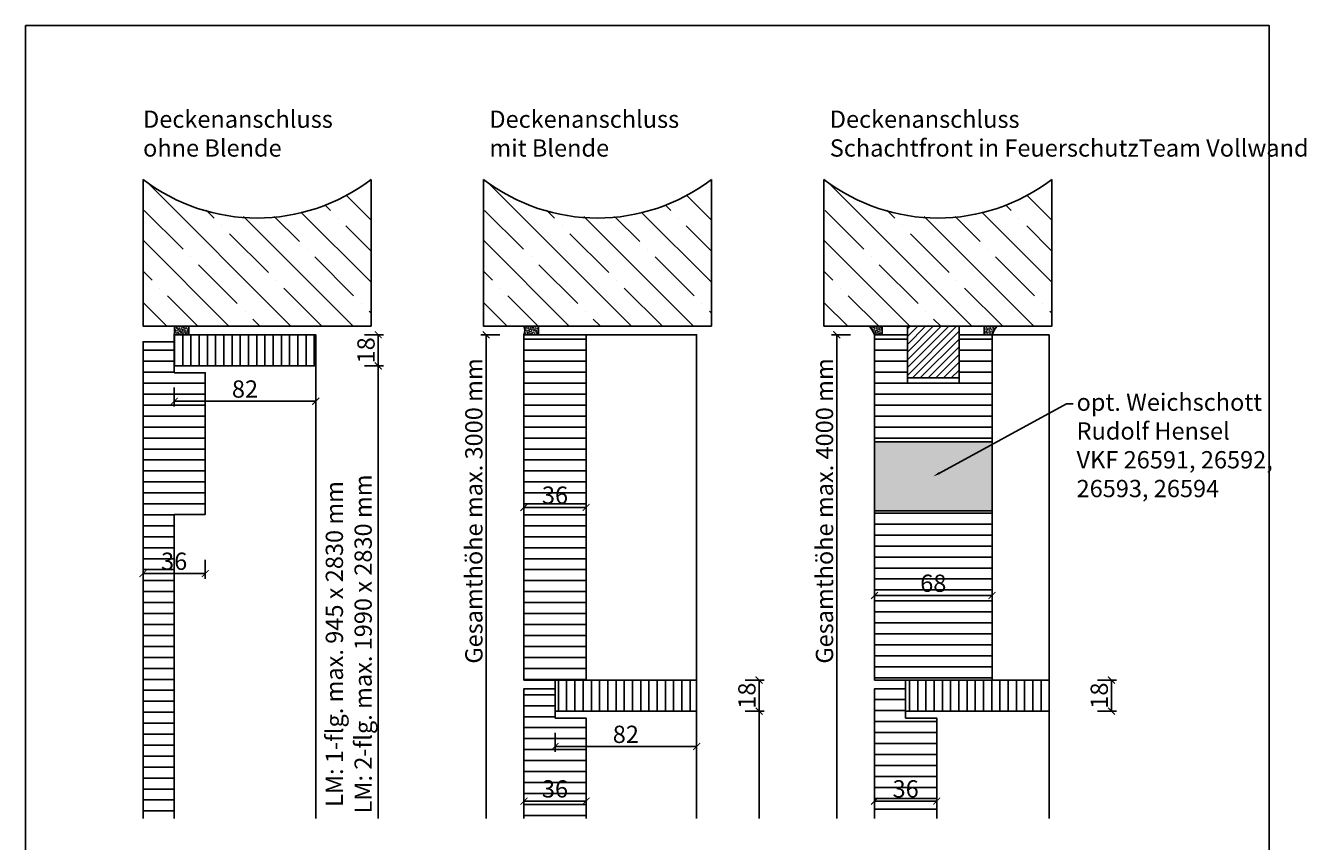
# Model space of a CAD drawing. Units: millimetres. Extents: x 1788 to 83958, y -235 to 115762.
# Drawn here: x 6591 to 7332, y 1494 to 1966 of the extents above; entities that cross this region are included whole.
import ezdxf
from ezdxf import colors
from ezdxf.entities.mleader import LeaderData, LeaderLine
from ezdxf.math import Vec2, Vec3

# ---------------------------------------------------------------- set-up
doc = ezdxf.new("R2010")
doc.units = ezdxf.units.MM
doc.header["$PDMODE"] = 34
doc.header["$PDSIZE"] = 5
doc.linetypes.add('AUSGEZOGEN', pattern=[0])
doc.layers.get('0').update_dxf_attribs({"true_color": 0x939598})
doc.layers.add('Kontur_1_10', color=7, linetype='Continuous', lineweight=25)
doc.layers.add('Logo_Feuerschutzteam_rot', color=7, linetype='Continuous', true_color=0xc50d11)
for name, color, linetype in [('Z_Bemaßung-Blau 0.10', 150, 'Continuous'), ('Z_Linie-Gelb 0.25', 2, 'Continuous'), ('Z_Linie-Rot 0.20', 1, 'Continuous'), ('Z_Schraffur-Grau 0.10', 8, 'Continuous'), ('Z_Unsichtbar-Weiß 0.05', 255, 'Continuous'), ('Z_Wand-Grün 0.5', 3, 'Continuous')]:
    doc.layers.add(name, color=color, linetype=linetype)
doc.styles.add('DIN', font='txt', dxfattribs={"height": 2.5})
doc.styles.get("Standard").update_dxf_attribs({"font": 'arial.ttf', "height": 2.5})
doc.dimstyles.new('Bem_Automatisch', dxfattribs={"dimtxt": 2.5, "dimasz": 1, "dimexe": 0.75, "dimexo": 0.75, "dimgap": 0.5, "dimtad": 1, "dimdec": 0, "dimtxsty": 'Standard', "dimblk": 'ARCHTICK', "dimcen": 0, "dimclrd": 256, "dimclre": 256, "dimclrt": 256, "dimadec": 0, "dimazin": 0, "dimtfac": 1, "dimtdec": 0, "dimtmove": 1, "dimatfit": 2, "dimfxl": 2, "dimfxlon": 1, "dimtolj": 1, "dimtzin": 0, "dimlwd": -1, "dimlwe": -1, "dimarcsym": 0})
pattern_1 = [(135, (-209772.0124359241, 24024.70231589238), (-0.3535533905932738, -0.3535533905932737), [0.05, -0.3])]
pattern_2 = [(180, (35, 20), (-1.332267629550188e-15, -6.35), [])]

# ---------------------------------------------------------------- blocks, each defined once
blk = doc.blocks.new('_ArchTick')
at = {"color": 0, "linetype": 'ByBlock', "const_width": 0.15}
blk.add_lwpolyline([(-0.5, -0.5), (0.5, 0.5)], dxfattribs=at)
blk = doc.blocks.new('*D164')
at = {"layer": 'Defpoints', "color": 0, "transparency": 16777216}
for p in [(6879.34061800271, 1687.024076224137), (6915.340618002701, 1687.024076224123), (6915.340618002701, 1687.024076224123)]:
    blk.add_point(p, dxfattribs=at)
at = {"layer": 'Z_Bemaßung-Blau 0.10', "transparency": 16777216}
for p, q in [((6879.34061800271, 1687.024076224123), (6879.34061800271, 1684.024076224123)), ((6879.34061800271, 1687.024076224123), (6915.340618002701, 1687.024076224123)), ((6915.340618002701, 1687.024076224123), (6915.340618002701, 1690.024076224123))]:
    blk.add_line(p, q, dxfattribs=at)
at = {"layer": 'Z_Bemaßung-Blau 0.10', "transparency": 16777216, "xscale": 4, "yscale": 4, "zscale": 4, "rotation": 180}
blk.add_blockref('_ArchTick', (6879.34061800271, 1687.024076224123), dxfattribs=at)
at = {"layer": 'Z_Bemaßung-Blau 0.10', "transparency": 16777216, "xscale": 4, "yscale": 4, "zscale": 4}
blk.add_blockref('_ArchTick', (6915.340618002701, 1687.024076224123), dxfattribs=at)
at = {"layer": 'Z_Bemaßung-Blau 0.10', "transparency": 16777216, "insert": (6897.340618002706, 1694.122390830864), "char_height": 10, "attachment_point": 5, "style": 'DIN'}
blk.add_mtext('\\A1;36', dxfattribs=at)
blk = doc.blocks.new('*D165')
at = {"layer": 'Defpoints', "color": 0, "transparency": 16777216}
for p in [(7082.337358051235, 1636.050310171828), (7150.337358051221, 1636.050310171808), (7150.337358051221, 1636.050310171808)]:
    blk.add_point(p, dxfattribs=at)
at = {"layer": 'Z_Bemaßung-Blau 0.10', "transparency": 16777216}
for p, q in [((7150.337358051221, 1636.050310171808), (7150.337358051221, 1639.050310171808)), ((7082.337358051235, 1636.050310171808), (7082.337358051235, 1633.050310171808)), ((7082.337358051235, 1636.050310171808), (7150.337358051221, 1636.050310171808))]:
    blk.add_line(p, q, dxfattribs=at)
at = {"layer": 'Z_Bemaßung-Blau 0.10', "transparency": 16777216, "xscale": 4, "yscale": 4, "zscale": 4, "rotation": 180}
blk.add_blockref('_ArchTick', (7082.337358051235, 1636.050310171808), dxfattribs=at)
at = {"layer": 'Z_Bemaßung-Blau 0.10', "transparency": 16777216, "xscale": 4, "yscale": 4, "zscale": 4}
blk.add_blockref('_ArchTick', (7150.337358051221, 1636.050310171808), dxfattribs=at)
at = {"layer": 'Z_Bemaßung-Blau 0.10', "transparency": 16777216, "insert": (7116.337358051228, 1643.134579834729), "char_height": 10, "attachment_point": 5, "style": 'DIN'}
blk.add_mtext('\\A1;68', dxfattribs=at)
blk = doc.blocks.new('*D159')
at = {"layer": 'Defpoints', "color": 0, "transparency": 16777216}
for p in [(6897.340618002673, 1578.065916315848), (6979.340618002673, 1578.065916315848), (6979.340618002673, 1548.587966047104)]:
    blk.add_point(p, dxfattribs=at)
at = {"layer": 'Z_Bemaßung-Blau 0.10', "transparency": 16777216}
for p, q in [((6897.340618002673, 1556.587966047104), (6897.340618002673, 1545.587966047104)), ((6979.340618002673, 1556.587966047104), (6979.340618002673, 1545.587966047104)), ((6897.340618002673, 1548.587966047104), (6979.340618002673, 1548.587966047104))]:
    blk.add_line(p, q, dxfattribs=at)
at = {"layer": 'Z_Bemaßung-Blau 0.10', "transparency": 16777216, "xscale": 4, "yscale": 4, "zscale": 4, "rotation": 180}
blk.add_blockref('_ArchTick', (6897.340618002673, 1548.587966047104), dxfattribs=at)
at = {"layer": 'Z_Bemaßung-Blau 0.10', "transparency": 16777216, "xscale": 4, "yscale": 4, "zscale": 4}
blk.add_blockref('_ArchTick', (6979.340618002673, 1548.587966047104), dxfattribs=at)
at = {"layer": 'Z_Bemaßung-Blau 0.10', "transparency": 16777216, "insert": (6938.340618002673, 1555.672235710025), "char_height": 10, "attachment_point": 5, "style": 'DIN'}
blk.add_mtext('\\A1;82', dxfattribs=at)
blk = doc.blocks.new('*D160')
at = {"layer": 'Defpoints', "color": 0, "transparency": 16777216}
for p in [(6979.340618002673, 1587.065916315848), (7015.506676787802, 1587.065916315848), (6979.340618002673, 1569.065916315848)]:
    blk.add_point(p, dxfattribs=at)
at = {"layer": 'Z_Bemaßung-Blau 0.10', "transparency": 16777216}
for p, q in [((7007.506676787802, 1587.065916315848), (7018.506676787802, 1587.065916315848)), ((7015.506676787802, 1569.065916315848), (7015.506676787802, 1587.065916315848)), ((7007.506676787802, 1569.065916315848), (7018.506676787802, 1569.065916315848))]:
    blk.add_line(p, q, dxfattribs=at)
at = {"layer": 'Z_Bemaßung-Blau 0.10', "transparency": 16777216, "xscale": 4, "yscale": 4, "zscale": 4}
for p, rotation in [((7015.506676787802, 1587.065916315848), 90), ((7015.506676787802, 1569.065916315848), 270)]:
    blk.add_blockref('_ArchTick', p, dxfattribs=dict(at, rotation=rotation))
at = {"layer": 'Z_Bemaßung-Blau 0.10', "transparency": 16777216, "insert": (7008.42240712488, 1578.06591631585), "char_height": 10, "attachment_point": 5, "rotation": 90, "style": 'DIN'}
blk.add_mtext('\\A1;18', dxfattribs=at)
blk = doc.blocks.new('*D161')
at = {"layer": 'Defpoints', "color": 0, "transparency": 16777216}
for p in [(7183.337358051252, 1587.065916315849), (7219.50341683638, 1587.065916315849), (7183.337358051252, 1569.065916315849)]:
    blk.add_point(p, dxfattribs=at)
at = {"layer": 'Z_Bemaßung-Blau 0.10', "transparency": 16777216}
for p, q in [((7211.50341683638, 1587.065916315849), (7222.50341683638, 1587.065916315849)), ((7219.50341683638, 1569.065916315849), (7219.50341683638, 1587.065916315849)), ((7211.50341683638, 1569.065916315849), (7222.50341683638, 1569.065916315849))]:
    blk.add_line(p, q, dxfattribs=at)
at = {"layer": 'Z_Bemaßung-Blau 0.10', "transparency": 16777216, "xscale": 4, "yscale": 4, "zscale": 4}
for p, rotation in [((7219.50341683638, 1587.065916315849), 90), ((7219.50341683638, 1569.065916315849), 270)]:
    blk.add_blockref('_ArchTick', p, dxfattribs=dict(at, rotation=rotation))
at = {"layer": 'Z_Bemaßung-Blau 0.10', "transparency": 16777216, "insert": (7212.419147173458, 1578.06591631585), "char_height": 10, "attachment_point": 5, "rotation": 90, "style": 'DIN'}
blk.add_mtext('\\A1;18', dxfattribs=at)
blk = doc.blocks.new('*D162')
at = {"layer": 'Defpoints', "color": 0, "transparency": 16777216}
for p in [(6915.340618002591, 1516.982236132397), (6879.340618002648, 1506.982236132395), (6915.340618002591, 1506.982236132397)]:
    blk.add_point(p, dxfattribs=at)
at = {"layer": 'Z_Bemaßung-Blau 0.10', "transparency": 16777216}
for p, q in [((6879.340618002648, 1509.982236132395), (6879.340618002648, 1519.982236132397)), ((6879.340618002648, 1516.982236132397), (6915.340618002591, 1516.982236132397)), ((6915.340618002591, 1509.982236132397), (6915.340618002591, 1519.982236132397))]:
    blk.add_line(p, q, dxfattribs=at)
at = {"layer": 'Z_Bemaßung-Blau 0.10', "transparency": 16777216, "xscale": 4, "yscale": 4, "zscale": 4, "rotation": 180}
blk.add_blockref('_ArchTick', (6879.340618002648, 1516.982236132397), dxfattribs=at)
at = {"layer": 'Z_Bemaßung-Blau 0.10', "transparency": 16777216, "xscale": 4, "yscale": 4, "zscale": 4}
blk.add_blockref('_ArchTick', (6915.340618002591, 1516.982236132397), dxfattribs=at)
at = {"layer": 'Z_Bemaßung-Blau 0.10', "transparency": 16777216, "insert": (6897.34061800262, 1524.080550739138), "char_height": 10, "attachment_point": 5, "style": 'DIN'}
blk.add_mtext('\\A1;36', dxfattribs=at)
blk = doc.blocks.new('*D163')
at = {"layer": 'Defpoints', "color": 0, "transparency": 16777216}
for p in [(7118.337358051213, 1516.982236132437), (7082.33735805127, 1506.982236132435), (7118.337358051213, 1506.982236132437)]:
    blk.add_point(p, dxfattribs=at)
at = {"layer": 'Z_Bemaßung-Blau 0.10', "transparency": 16777216}
for p, q in [((7082.33735805127, 1509.982236132435), (7082.33735805127, 1519.982236132437)), ((7082.33735805127, 1516.982236132437), (7118.337358051213, 1516.982236132437)), ((7118.337358051213, 1509.982236132437), (7118.337358051213, 1519.982236132437))]:
    blk.add_line(p, q, dxfattribs=at)
at = {"layer": 'Z_Bemaßung-Blau 0.10', "transparency": 16777216, "xscale": 4, "yscale": 4, "zscale": 4, "rotation": 180}
blk.add_blockref('_ArchTick', (7082.33735805127, 1516.982236132437), dxfattribs=at)
at = {"layer": 'Z_Bemaßung-Blau 0.10', "transparency": 16777216, "xscale": 4, "yscale": 4, "zscale": 4}
blk.add_blockref('_ArchTick', (7118.337358051213, 1516.982236132437), dxfattribs=at)
at = {"layer": 'Z_Bemaßung-Blau 0.10', "transparency": 16777216, "insert": (7100.337358051242, 1524.080550739178), "char_height": 10, "attachment_point": 5, "style": 'DIN'}
blk.add_mtext('\\A1;36', dxfattribs=at)
blk = doc.blocks.new('*D166')
at = {"layer": 'Defpoints', "color": 0, "transparency": 16777216}
for p in [(6758.840618002564, 1786.982236132412), (6795.006676787692, 1786.982236132412), (6758.840618002564, 1768.982236132412)]:
    blk.add_point(p, dxfattribs=at)
at = {"layer": 'Z_Bemaßung-Blau 0.10', "transparency": 16777216}
for p, q in [((6787.006676787692, 1786.982236132412), (6798.006676787692, 1786.982236132412)), ((6795.006676787692, 1768.982236132412), (6795.006676787692, 1786.982236132412)), ((6787.006676787692, 1768.982236132412), (6798.006676787692, 1768.982236132412))]:
    blk.add_line(p, q, dxfattribs=at)
at = {"layer": 'Z_Bemaßung-Blau 0.10', "transparency": 16777216, "xscale": 4, "yscale": 4, "zscale": 4}
for p, rotation in [((6795.006676787692, 1786.982236132412), 90), ((6795.006676787692, 1768.982236132412), 270)]:
    blk.add_blockref('_ArchTick', p, dxfattribs=dict(at, rotation=rotation))
at = {"layer": 'Z_Bemaßung-Blau 0.10', "transparency": 16777216, "insert": (6787.922407124771, 1777.982236132413), "char_height": 10, "attachment_point": 5, "rotation": 90, "style": 'DIN'}
blk.add_mtext('\\A1;18', dxfattribs=at)
blk = doc.blocks.new('*D167')
at = {"layer": 'Defpoints', "color": 0, "transparency": 16777216}
for p in [(6676.840618002564, 1777.982236132412), (6758.840618002564, 1777.982236132412), (6758.840618002564, 1748.504285863668)]:
    blk.add_point(p, dxfattribs=at)
at = {"layer": 'Z_Bemaßung-Blau 0.10', "transparency": 16777216}
for p, q in [((6676.840618002564, 1756.504285863668), (6676.840618002564, 1745.504285863668)), ((6758.840618002564, 1756.504285863668), (6758.840618002564, 1745.504285863668)), ((6676.840618002564, 1748.504285863668), (6758.840618002564, 1748.504285863668))]:
    blk.add_line(p, q, dxfattribs=at)
at = {"layer": 'Z_Bemaßung-Blau 0.10', "transparency": 16777216, "xscale": 4, "yscale": 4, "zscale": 4, "rotation": 180}
blk.add_blockref('_ArchTick', (6676.840618002564, 1748.504285863668), dxfattribs=at)
at = {"layer": 'Z_Bemaßung-Blau 0.10', "transparency": 16777216, "xscale": 4, "yscale": 4, "zscale": 4}
blk.add_blockref('_ArchTick', (6758.840618002564, 1748.504285863668), dxfattribs=at)
at = {"layer": 'Z_Bemaßung-Blau 0.10', "transparency": 16777216, "insert": (6717.840618002564, 1755.588555526589), "char_height": 10, "attachment_point": 5, "style": 'DIN'}
blk.add_mtext('\\A1;82', dxfattribs=at)
blk = doc.blocks.new('*D168')
at = {"layer": 'Defpoints', "color": 0, "transparency": 16777216}
for p in [(6658.840618002569, 1682.982236132426), (6694.840618002535, 1682.982236132412), (6694.840618002535, 1648.771013979866)]:
    blk.add_point(p, dxfattribs=at)
at = {"layer": 'Z_Bemaßung-Blau 0.10', "transparency": 16777216}
for p, q in [((6658.840618002569, 1656.771013979866), (6658.840618002569, 1645.771013979866)), ((6694.840618002535, 1656.771013979866), (6694.840618002535, 1645.771013979866)), ((6658.840618002569, 1648.771013979866), (6694.840618002535, 1648.771013979866))]:
    blk.add_line(p, q, dxfattribs=at)
at = {"layer": 'Z_Bemaßung-Blau 0.10', "transparency": 16777216, "xscale": 4, "yscale": 4, "zscale": 4, "rotation": 180}
blk.add_blockref('_ArchTick', (6658.840618002569, 1648.771013979866), dxfattribs=at)
at = {"layer": 'Z_Bemaßung-Blau 0.10', "transparency": 16777216, "xscale": 4, "yscale": 4, "zscale": 4}
blk.add_blockref('_ArchTick', (6694.840618002535, 1648.771013979866), dxfattribs=at)
at = {"layer": 'Z_Bemaßung-Blau 0.10', "transparency": 16777216, "insert": (6676.840618002552, 1655.869328586607), "char_height": 10, "attachment_point": 5, "style": 'DIN'}
blk.add_mtext('\\A1;36', dxfattribs=at)

msp = doc.modelspace()

# ---------------------------------------------------------------- hatches: boundary and pattern name
at = {"layer": 'Z_Schraffur-Grau 0.10'}
h = msp.add_hatch(dxfattribs=at)
h.set_pattern_fill('ANSI35', color=256, scale=4, angle=-90.00000000000001, style=0)
h.set_pattern_definition([(315, (-110245.4662904226, 372779.4515668635), (17.96051224213831, 17.9605122421383), []), (315, (-110245.4662904226, 372761.4910468635), (17.96051224213831, 17.9605122421383), [31.75, -6.35, 0, -6.35])])
edge = h.paths.add_edge_path()
edge.add_line((6790.840618002564, 1791.982236132395), (6790.840618002564, 1876.982236132395))
edge.add_arc((6724.840618002567, 1965.609653130359), 110.5025748285116, -126.67470717774091, -53.325292822261474, ccw=False)
edge.add_line((6658.840618002565, 1876.982236132397), (6658.840618002565, 1791.982236132397))
edge.add_line((6658.840618002564, 1791.982236132397), (6790.840618002564, 1791.982236132395))
h = msp.add_hatch(dxfattribs=at)
h.set_pattern_fill('ANSI35', color=256, scale=4, angle=-90.00000000000001, style=0)
h.set_pattern_definition([(315, (-110048.3945390271, 372779.4515668635), (17.96051224213831, 17.9605122421383), []), (315, (-110048.3945390271, 372761.4910468635), (17.96051224213831, 17.9605122421383), [31.75, -6.35, 0, -6.35])])
edge = h.paths.add_edge_path()
edge.add_line((6987.912369398005, 1791.982236132395), (6987.912369398005, 1876.982236132395))
edge.add_arc((6921.912369398007, 1965.609653130359), 110.5025748285116, -126.67470717774091, -53.325292822261474, ccw=False)
edge.add_line((6855.912369398005, 1876.982236132397), (6855.912369398005, 1791.982236132397))
edge.add_line((6855.912369398005, 1791.982236132397), (6987.912369398005, 1791.982236132395))
h = msp.add_hatch(dxfattribs=at)
h.set_pattern_fill('ANSI35', color=256, scale=4, angle=-90.00000000000001, style=0)
h.set_pattern_definition([(315, (-109851.3227876317, 372779.4515668635), (17.96051224213831, 17.9605122421383), []), (315, (-109851.3227876317, 372761.4910468635), (17.96051224213831, 17.9605122421383), [31.75, -6.35, 0, -6.35])])
edge = h.paths.add_edge_path()
edge.add_line((7184.984120793445, 1791.982236132394), (7184.984120793445, 1876.982236132394))
edge.add_arc((7118.984120793448, 1965.609653130359), 110.5025748285116, -126.67470717774091, -53.325292822261474, ccw=False)
edge.add_line((7052.984120793446, 1876.982236132397), (7052.984120793446, 1791.982236132397))
edge.add_line((7052.984120793445, 1791.982236132397), (7184.984120793445, 1791.982236132394))
h = msp.add_hatch(dxfattribs=at)
h.set_pattern_fill('ACAD_ISO07W100', color=256, scale=0.1, angle=135)
h.set_pattern_definition([(135, (-32.00075684678359, -4351.073066475998), (-0.3535533905932738, -0.3535533905932737), [0.05, -0.3])])
edge = h.paths.add_edge_path()
edge.add_line((6676.840618002564, 1786.982236132412), (6685.333114457536, 1786.982236132412))
edge.add_line((6685.333114457536, 1786.982236132412), (6685.333114457536, 1791.982236132397))
edge.add_line((6685.333114457536, 1791.982236132397), (6676.840618002564, 1791.982236132397))
edge.add_arc((6661.093794197471, 1789.482236132412), 15.94404151865627, -9.021111749307408, 9.021111749307522, ccw=False)
h = msp.add_hatch(dxfattribs=at)
h.set_pattern_fill('ACAD_ISO07W100', color=256, scale=0.1, angle=135)
h.set_pattern_definition([(135, (170.4992431533583, -4347.073066475998), (-0.3535533905932738, -0.3535533905932737), [0.05, -0.3])])
edge = h.paths.add_edge_path()
edge.add_line((6879.340618002706, 1786.982236132397), (6887.833114457678, 1786.982236132397))
edge.add_line((6887.833114457678, 1786.982236132397), (6887.833114457678, 1791.982236132397))
edge.add_line((6887.833114457678, 1791.982236132397), (6879.340618002706, 1791.982236132397))
edge.add_arc((6873.743248106749, 1789.482236132397), 6.130297688706891, -24.067370248811528, 24.067370248780378, ccw=False)
h = msp.add_hatch(dxfattribs=at)
h.set_pattern_fill('ACAD_ISO07W100', color=256, scale=0.1, angle=135)
h.set_pattern_definition(pattern_1)
h.paths.add_polyline_path([(7079.392457173942, 1791.982236132397, -0.07259065647708203), (7082.33735805125, 1786.982236132397), (7086.83735805125, 1786.982236132397), (7086.83735805125, 1791.982236132397)])
h = msp.add_hatch(dxfattribs=at)
h.set_pattern_fill('ANSI31', color=256)
h.set_pattern_definition([(45, (35, 0), (-2.245064030267288, 2.245064030267288), [])])
h.paths.add_polyline_path([(7131.33735805125, 1791.982236132397), (7101.33735805125, 1791.982236132397), (7101.33735805125, 1761.982236132397), (7131.33735805125, 1761.982236132397)])
h = msp.add_hatch(dxfattribs=at)
h.set_pattern_fill('ACAD_ISO07W100', color=256, scale=0.1, angle=135)
h.set_pattern_definition(pattern_1)
h.paths.add_polyline_path([(7153.282258928558, 1791.982236132397, 0.07259065647708203), (7150.33735805125, 1786.982236132397), (7145.83735805125, 1786.982236132397), (7145.83735805125, 1791.982236132397)])
h = msp.add_hatch(dxfattribs=at)
h.set_pattern_fill('ANSI31', color=256, scale=2, angle=135)
h.set_pattern_definition([(180, (0, 0), (-1.332267629550188e-15, -6.35), [])])
h.paths.add_polyline_path([(6676.840618002512, 1506.982236132397), (6676.840618002529, 1682.982236132412), (6694.840618002523, 1682.982236132412), (6694.840618002535, 1764.982236132412), (6676.840618002564, 1764.982236132412), (6676.840618002564, 1782.982236132412), (6658.840618002564, 1782.982236132412), (6658.840618002554, 1506.982236132397)])
h = msp.add_hatch(dxfattribs=at)
h.set_pattern_fill('ANSI31', color=256, scale=1.5, angle=45)
h.set_pattern_definition([(90, (0, 0), (-4.762499999999999, 8.881784197001252e-16), [])])
h.paths.add_polyline_path([(6758.840618002564, 1786.982236132412), (6676.840618002564, 1786.982236132412), (6676.840618002564, 1768.982236132412), (6758.840618002564, 1768.982236132412)])
h = msp.add_hatch(dxfattribs=at)
h.set_pattern_fill('ANSI31', color=256, scale=2, angle=135)
h.set_pattern_definition([(180, (17.5, 0), (-1.332267629550188e-15, -6.35), [])])
h.paths.add_polyline_path([(6915.340618002706, 1786.982236132397), (6897.340618002706, 1786.982236132397), (6879.340618002706, 1786.982236132397), (6879.340618002714, 1587.065916315878), (6897.340618002706, 1587.065916315848), (6915.340618002706, 1587.065916315848)])
h = msp.add_hatch(dxfattribs=at)
h.set_pattern_fill('ANSI31', color=256, scale=2, angle=135)
h.set_pattern_definition([(180, (35, 0), (-1.332267629550188e-15, -6.35), [])])
h.paths.add_polyline_path([(7150.33735805125, 1786.982236132397), (7131.33735805125, 1786.982236132397), (7131.33735805125, 1758.982236132397), (7101.33735805125, 1758.982236132397), (7101.33735805125, 1786.982236132397), (7082.33735805125, 1786.982236132397), (7082.33735805125, 1724.951023844355), (7150.33735805125, 1724.951023844355)])
at = {"layer": 'Z_Schraffur-Grau 0.10', "transparency": 33554661}
h = msp.add_hatch(color=256, dxfattribs=at)
h.dxf.hatch_style = 1
h.paths.add_polyline_path([(7101.33735805125, 1724.867343660903), (7082.33735805125, 1724.867343660903), (7082.33735805125, 1685.034704027807), (7101.33735805125, 1685.034704027807)])
h = msp.add_hatch(color=256, dxfattribs=at)
h.dxf.hatch_style = 1
h.paths.add_polyline_path([(7101.337358051243, 1685.034704027806), (7131.337358051243, 1685.034704027806), (7131.33735805125, 1724.867343660903), (7101.33735805125, 1724.867343660903)])
h = msp.add_hatch(color=256, dxfattribs=at)
h.dxf.hatch_style = 1
h.paths.add_polyline_path([(7131.33735805125, 1685.034704027806), (7150.33735805125, 1685.034704027806), (7150.33735805125, 1724.867343660903), (7131.33735805125, 1724.867343660903)])
at = {"layer": 'Z_Schraffur-Grau 0.10'}
h = msp.add_hatch(dxfattribs=at)
h.set_pattern_fill('ANSI31', color=256, scale=2, angle=135)
h.set_pattern_definition(pattern_2)
h.paths.add_polyline_path([(7150.337358051235, 1685.034704027805), (7082.33735805125, 1685.034704027807), (7082.337358051221, 1587.065916315849), (7150.337358051206, 1587.065916315848)])
h = msp.add_hatch(dxfattribs=at)
h.set_pattern_fill('ANSI31', color=256, scale=1.5, angle=45)
h.set_pattern_definition([(90, (17.49999999999636, -135.9163198165199), (-4.762499999999999, 8.881784197001252e-16), [])])
h.paths.add_polyline_path([(6979.340618002673, 1587.065916315848), (6897.340618002644, 1587.065916315848), (6897.340618002644, 1569.065916315848), (6979.340618002673, 1569.065916315848)])
h = msp.add_hatch(dxfattribs=at)
h.set_pattern_fill('ANSI31', color=256, scale=1.5, angle=45)
h.set_pattern_definition([(90, (35, 20), (-4.762499999999999, 8.881784197001252e-16), [])])
h.paths.add_polyline_path([(7183.337358051252, 1587.065916315849), (7100.337358051223, 1587.065916315849), (7100.337358051223, 1569.065916315849), (7183.337358051252, 1569.065916315849)])
h = msp.add_hatch(dxfattribs=at)
h.set_pattern_fill('ANSI31', color=256, scale=2, angle=135)
h.set_pattern_definition([(180, (17.49999999999636, -135.9163198165199), (-1.332267629550188e-15, -6.35), [])])
h.paths.add_polyline_path([(6879.340618002673, 1506.982236132397), (6915.34061800244, 1506.982236132397), (6915.34061800244, 1565.065916315848), (6897.340618002673, 1565.065916315848), (6897.340618002673, 1582.065916315848), (6879.340618002673, 1582.065916315848)])
h = msp.add_hatch(dxfattribs=at)
h.set_pattern_fill('ANSI31', color=256, scale=2, angle=135)
h.set_pattern_definition(pattern_2)
h.paths.add_polyline_path([(7118.337358051208, 1565.065916315849), (7100.337358051208, 1565.065916315849), (7100.337358051223, 1582.065916315849), (7082.337358051193, 1582.065916315849), (7082.337358051193, 1506.982236132397), (7118.337358051213, 1506.982236132394)])

# ---------------------------------------------------------------- linework, layer by layer
at = {"layer": 'Kontur_1_10', "ltscale": 2}
msp.add_line((7091.33735805125, 1786.982236132397), (7082.33735805125, 1786.982236132397), dxfattribs=at)
msp.add_lwpolyline([(7101.33735805125, 1758.982236132397), (7101.33735805125, 1786.982236132397), (7091.33735805125, 1786.982236132397)], dxfattribs=at)
at = {"layer": 'Z_Bemaßung-Blau 0.10'}
for p, q in [((7086.83735805125, 1786.982236132397), (7086.83735805125, 1791.982236132397)), ((7145.83735805125, 1786.982236132397), (7145.83735805125, 1791.982236132397)), ((6865.468526276472, 1786.982236132143), (6854.468526276472, 1786.982236132143)), ((6857.468526276472, 1786.982236132143), (6857.468526276477, 1506.982236132397)), ((7068.465266324966, 1786.982236132397), (7057.465266324966, 1786.982236132397)), ((7060.465266324966, 1786.982236132397), (7060.465266324965, 1506.982236132397)), ((6787.006676787692, 1768.982236132412), (6798.006676787692, 1768.982236132412)), ((6795.006676787692, 1768.982236132412), (6795.006676787692, 1506.982236132395)), ((7007.506676787802, 1569.065916315848), (7018.506676787802, 1569.065916315848)), ((7015.506676787802, 1569.065916315848), (7015.506676787802, 1506.982236132397))]:
    msp.add_line(p, q, dxfattribs=at)
msp.add_lwpolyline([(7082.33735805125, 1724.951023844355), (7150.33735805125, 1724.951023844355), (7150.33735805125, 1685.034704027807), (7082.33735805125, 1685.034704027807)], close=True, dxfattribs=at)
for centre, start, end in [((7063.735798907911, 1779.393530682013), 22.19353007189619, 38.80095353587824), ((7168.938917194589, 1779.393530682013), 141.1990464617843, 157.8064699288494)]:
    msp.add_arc(centre, 20.08995900881372, start, end, dxfattribs=at)
at = {"layer": 'Z_Linie-Gelb 0.25'}
for p, q in [((7183.33735805125, 1786.982236132397), (7150.33735805125, 1786.982236132397)), ((7183.337358051212, 1506.982236132403), (7183.33735805125, 1786.982236132397))]:
    msp.add_line(p, q, dxfattribs=at)
at = {"layer": 'Z_Linie-Gelb 0.25', "ltscale": 2}
for p, q in [((6676.840618002564, 1764.982236132412), (6676.840618002564, 1768.982236132412)), ((6676.840618002564, 1768.982236132412), (6758.840618002564, 1768.982236132412))]:
    msp.add_line(p, q, dxfattribs=at)
at = {"layer": 'Z_Linie-Gelb 0.25', "linetype": 'AUSGEZOGEN'}
msp.add_line((6758.840618002564, 1768.982236132412), (6758.840618002558, 1506.982236132395), dxfattribs=at)
at = {"layer": 'Z_Linie-Gelb 0.25', "ltscale": 2}
for points in [[(7131.33735805125, 1791.982236132397), (7101.33735805125, 1791.982236132397), (7101.33735805125, 1761.982236132397), (7131.33735805125, 1761.982236132397), (7131.33735805125, 1791.982236132397)], [(6658.840618002564, 1576.885785893749), (6658.840618002564, 1782.982236132412), (6676.840618002564, 1782.982236132412), (6676.840618002564, 1764.982236132412)], [(6915.340618002591, 1506.982236132397), (6915.340618002673, 1565.065916315848), (6897.340618002673, 1565.065916315848)]]:
    msp.add_lwpolyline(points, dxfattribs=at)
at = {"layer": 'Z_Linie-Gelb 0.25'}
for points in [[(6658.840618002569, 1506.982236132395), (6658.840618002564, 1782.982236132412), (6676.840618002564, 1782.982236132412), (6676.840618002564, 1764.982236132412)], [(6676.840618002535, 1682.982236132412), (6694.840618002535, 1682.982236132412), (6694.840618002535, 1764.982236132412), (6676.840618002535, 1764.982236132412)], [(6676.840618002528, 1682.982236132412), (6676.840618002512, 1506.982236132397)], [(6879.340618002654, 1506.982236132397), (6879.340618002654, 1582.06591631584), (6897.340618002654, 1582.06591631584), (6897.340618002654, 1565.06591631584)], [(7082.337358051193, 1506.982236132397), (7082.337358051193, 1582.065916315849), (7100.337358051223, 1582.065916315849), (7100.337358051208, 1565.065916315849), (7118.337358051208, 1565.065916315849), (7118.337358051213, 1506.982236132397)], [(6897.340618002673, 1565.065916315848), (6915.34061800244, 1565.065916315848), (6915.34061800244, 1506.982236132397)]]:
    msp.add_lwpolyline(points, dxfattribs=at)
at = {"layer": 'Z_Linie-Gelb 0.25', "ltscale": 2}
for points in [[(6676.840618002564, 1768.982236132412), (6758.840618002564, 1768.982236132412), (6758.840618002564, 1786.982236132412), (6676.840618002564, 1786.982236132412)], [(7150.33735805125, 1724.951023844355), (7150.33735805125, 1786.982236132397), (7131.33735805125, 1786.982236132397), (7131.33735805125, 1758.982236132397), (7101.33735805125, 1758.982236132397), (7101.33735805125, 1786.982236132397), (7082.33735805125, 1786.982236132397), (7082.33735805125, 1724.951023844355)]]:
    msp.add_lwpolyline(points, close=True, dxfattribs=at)
at = {"layer": 'Z_Linie-Gelb 0.25'}
for points in [[(6676.840618002564, 1786.982236132412), (6758.840618002564, 1786.982236132412), (6758.840618002564, 1768.982236132412), (6676.840618002564, 1768.982236132412)], [(6879.340618002714, 1587.065916315878), (6879.340618002706, 1786.982236132397), (6915.340618002698, 1786.982236132397), (6915.340618002706, 1587.065916315848)], [(7082.33735805125, 1685.034704027807), (7150.337358051235, 1685.034704027805), (7150.337358051206, 1587.065916315848), (7082.337358051221, 1587.065916315849)], [(6897.340618002644, 1587.065916315848), (6979.340618002673, 1587.065916315848), (6979.340618002673, 1569.065916315848), (6897.340618002644, 1569.065916315848)], [(7100.337358051223, 1587.065916315849), (7183.337358051252, 1587.065916315849), (7183.337358051252, 1569.065916315849), (7100.337358051223, 1569.065916315849)]]:
    msp.add_lwpolyline(points, close=True, dxfattribs=at)
at = {"layer": 'Z_Linie-Gelb 0.25', "linetype": 'AUSGEZOGEN'}
msp.add_lwpolyline([(6915.340618002698, 1786.982236132397), (6979.340618002669, 1786.982236132397), (6979.340618002674, 1506.982236132397)], dxfattribs=at)
at = {"layer": 'Z_Linie-Rot 0.20'}
for p, q in [((6685.333114457536, 1786.982236132412), (6685.333114457536, 1791.982236132397)), ((6887.833114457678, 1786.982236132397), (6887.833114457678, 1791.982236132397))]:
    msp.add_line(p, q, dxfattribs=at)
for centre, radius, start, end in [((6650.483191180233, 1790.152033509869), 26.54734570740997, 353.1424275495656, 3.953168496905771), ((6873.743248106778, 1789.482236132412), 6.130297688683284, 335.9326297503596, 24.06737024964031)]:
    msp.add_arc(centre, radius, start, end, dxfattribs=at)
at = {"layer": 'Z_Unsichtbar-Weiß 0.05'}
msp.add_lwpolyline([(6590.840618002563, 1017.982236132397), (7310.840618002563, 1017.982236132397), (7310.840618002563, 1965.982236132397), (6590.840618002563, 1965.982236132397)], close=True, dxfattribs=at)
msp.add_lwpolyline([(6590.840618002563, 1017.982236132397), (7310.840618002563, 1017.982236132397), (7310.840618002563, 1965.982236132397), (6590.840618002563, 1965.982236132397)], close=True, dxfattribs=at)
for centre, start, end in [((6724.840618002569, 1962.974579515962), 232.4933937798311, 307.5066062201689), ((6921.91236939801, 1962.974579515962), 232.4933937798236, 307.5066062201764), ((7118.984120793451, 1962.974579515962), 232.4933937798236, 307.5066062201764)]:
    msp.add_arc(centre, 108.4005678979435, start, end, dxfattribs=at)
at = {"layer": 'Z_Wand-Grün 0.5'}
for points in [[(6790.840618002565, 1876.982236132395), (6790.840618002564, 1791.982236132395), (6658.840618002564, 1791.982236132397), (6658.840618002565, 1876.982236132397)], [(6987.912369398005, 1876.982236132395), (6987.912369398005, 1791.982236132395), (6855.912369398005, 1791.982236132397), (6855.912369398005, 1876.982236132397)], [(7184.984120793446, 1876.982236132394), (7184.984120793445, 1791.982236132394), (7052.984120793445, 1791.982236132397), (7052.984120793446, 1876.982236132397)]]:
    msp.add_lwpolyline(points, dxfattribs=at)

# ---------------------------------------------------------------- block references
at = {"layer": 'Z_Bemaßung-Blau 0.10', "xscale": 4, "yscale": 4, "zscale": 4, "rotation": 90}
for p in [(6857.468526276472, 1786.982236132143), (7060.465266324966, 1786.982236132397), (6795.006676787692, 1768.982236132412), (7015.506676787802, 1569.065916315848)]:
    msp.add_blockref('_ArchTick', p, dxfattribs=at)

# ---------------------------------------------------------------- texts
at = {"layer": 'Logo_Feuerschutzteam_rot', "char_height": 10, "attachment_point": 7, "style": 'DIN'}
for s, insert in [('Deckenanschluss\\Pohne Blende', (6658.840618002565, 1890.132985196059)), ('Deckenanschluss\\Pmit Blende', (6859.340618002699, 1890.132985196063)), ('Deckenanschluss\\PSchachtfront in FeuerschutzTeam Vollwand', (7056.412369398139, 1890.132985196068))]:
    msp.add_mtext_dynamic_manual_height_columns(s, width=504.1800229685632, gutter_width=50, heights=[0], dxfattribs=dict(at, insert=insert))
at = {"layer": 'Z_Bemaßung-Blau 0.10', "char_height": 10, "attachment_point": 5, "rotation": 90, "style": 'DIN'}
for s, insert in [('\\A1;Gesamthöhe max. 3000 mm ', (6850.352564475649, 1684.992863935826)), ('\\A1;Gesamthöhe max. 4000 mm ', (7053.349304524143, 1684.992863936081)), ('\\A1;LM: 1-flg. max. 945 x 2830 mm\\PLM: 2-flg. max. 1990 x 2830 mm ', (6777.922407124771, 1607.982236132405))]:
    msp.add_mtext(s, dxfattribs=dict(at, insert=insert))

# ---------------------------------------------------------------- dimensions: what is measured, and where the dimension line sits
at = {"layer": 'Z_Bemaßung-Blau 0.10'}
for base, p1, p2, picture, middle in [((6795.006676787692, 1786.982236132412), (6758.840618002564, 1768.982236132412), (6758.840618002564, 1786.982236132412), '*D166', (6787.922407124771, 1777.982236132413)), ((7015.506676787802, 1587.065916315848), (6979.340618002673, 1569.065916315848), (6979.340618002673, 1587.065916315848), '*D160', (7008.42240712488, 1578.06591631585)), ((7219.50341683638, 1587.065916315849), (7183.337358051252, 1569.065916315849), (7183.337358051252, 1587.065916315849), '*D161', (7212.419147173458, 1578.06591631585))]:
    dim = msp.add_linear_dim(base=base, p1=p1, p2=p2, angle=90, dimstyle='Bem_Automatisch', override={"dimtxsty": 'DIN'}, dxfattribs=at)
    dim.commit()
    dim.dimension.update_dxf_attribs({"geometry": picture, "text_midpoint": middle})
for base, p1, p2, picture, middle in [((6758.840618002564, 1748.504285863668), (6676.840618002564, 1777.982236132412), (6758.840618002564, 1777.982236132412), '*D167', (6717.840618002564, 1755.588555526589)), ((6915.340618002701, 1687.024076224123), (6879.34061800271, 1687.024076224137), (6915.340618002701, 1687.024076224123), '*D164', (6897.340618002706, 1694.122390830864)), ((6694.840618002535, 1648.771013979866), (6658.840618002569, 1682.982236132426), (6694.840618002535, 1682.982236132412), '*D168', (6676.840618002552, 1655.869328586607)), ((7150.337358051221, 1636.050310171808), (7082.337358051235, 1636.050310171828), (7150.337358051221, 1636.050310171808), '*D165', (7116.337358051228, 1643.134579834729)), ((6979.340618002673, 1548.587966047104), (6897.340618002673, 1578.065916315848), (6979.340618002673, 1578.065916315848), '*D159', (6938.340618002673, 1555.672235710025)), ((6915.340618002591, 1516.982236132397), (6879.340618002648, 1506.982236132395), (6915.340618002591, 1506.982236132397), '*D162', (6897.34061800262, 1524.080550739138)), ((7118.337358051213, 1516.982236132437), (7082.33735805127, 1506.982236132435), (7118.337358051213, 1506.982236132437), '*D163', (7100.337358051242, 1524.080550739178))]:
    dim = msp.add_linear_dim(base=base, p1=p1, p2=p2, dimstyle='Bem_Automatisch', override={"dimtxsty": 'DIN'}, dxfattribs=at)
    dim.commit()
    dim.dimension.update_dxf_attribs({"geometry": picture, "text_midpoint": middle})

# ---------------------------------------------------------------- leaders
ml = msp.add_multileader_mtext('Standard', dxfattribs=at)
ml.set_content('opt. Weichschott \\PRudolf Hensel ^JVKF 26591, 26592, 26593, 26594', color=256, style='DIN')
ml.set_leader_properties()
ml.build(insert=Vec2(0, 0))
ctx = ml.context
ctx.base_point, ctx.char_height, ctx.plane_origin = Vec3(7197.291543686011, 1746.959107551696), 10, Vec3(7116.337358051279, 1753.488080529373)
notes = []
notes.append((ctx, [(0, (1, 1, 0), (7193.484022877126, 1746.959107551696), (1, 0), 3.807520808884874, [(0, [(7116.337358051279, 1704.992863936081)], 0, [])])]))
ctx.mtext.insert, ctx.mtext.width, ctx.mtext.flow_direction = Vec3(7199.291543686011, 1752.970343506753), 128.10936579806, 5
for ctx, leaders in notes:
    for number, flags, end, landing, length, lines in leaders:
        leader = LeaderData()
        leader.index, (leader.has_last_leader_line, leader.has_dogleg_vector, leader.attachment_direction) = number, flags
        leader.last_leader_point, leader.dogleg_vector, leader.dogleg_length = Vec3(end), Vec3(landing), length
        for number, points, colour, breaks in lines:
            line = LeaderLine()
            line.index, line.vertices, line.color, line.breaks = number, Vec3.list(points), colors.encode_raw_color(colour), breaks
            leader.lines.append(line)
        ctx.leaders.append(leader)

doc.saveas('drawing.dxf')
